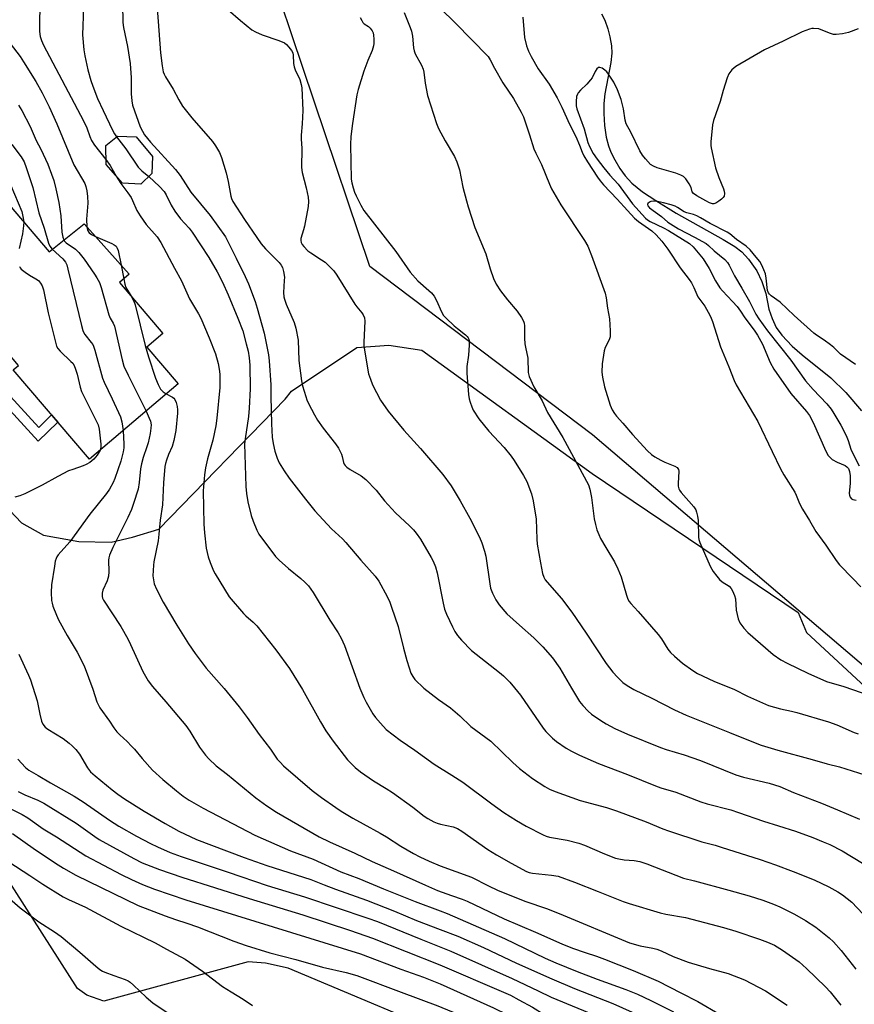
# Model space of a CAD drawing. Units: inches. Extents: x 1255770 to 1261770, y 581450 to 585451.
# Drawn here: x 1256363 to 1256643, y 582010 to 582340 of the extents above; entities that cross this region are included whole.
import ezdxf

# ---------------------------------------------------------------- set-up
doc = ezdxf.new("R2010")
doc.units = ezdxf.units.IN
doc.header["$MEASUREMENT"] = 0
for name, color, linetype in [('BLDG-Footprint', 5, 'Continuous'), ('HYDRO-Single Line Stream', 4, 'Continuous'), ('NTRL-Pasture Land', 2, 'Continuous'), ('NTRL-Trees', 3, 'Continuous'), ('TRANS-Non Street Sidewalk', 7, 'Continuous'), ('Undefined', 1, 'Continuous')]:
    doc.layers.add(name, color=color, linetype=linetype)

msp = doc.modelspace()

# ---------------------------------------------------------------- linework, layer by layer
at = {"layer": 'BLDG-Footprint'}
for points, elevation in [([(1256407.74, 582288.48), (1256404.09, 582284.92), (1256397.89, 582285.22), (1256392.39, 582291.5), (1256392.29, 582297.84), (1256396.19, 582301.05), (1256402.46, 582300.84), (1256407.95, 582294.25)], 612.94), ([(1256359.89, 582278.02), (1256373.29, 582262.26), (1256385.04, 582271.65), (1256400.13, 582254.73), (1256396.88, 582251.97), (1256411.48, 582234.8), (1256406.09, 582230.22), (1256416.55, 582217.93), (1256386.8, 582192.61), (1256361.27, 582222.62), (1256362.99, 582224.09), (1256349.72, 582239.7), (1256348.68, 582238.83), (1256334.04, 582256.03), (1256336.59, 582258.2), (1256359.31, 582277.53)], 620.91)]:
    msp.add_lwpolyline(points, close=True, dxfattribs=dict(at, elevation=elevation))
at = {"layer": 'HYDRO-Single Line Stream'}
msp.add_lwpolyline([(1256558.66, 582342.1), (1256559.68, 582339.96), (1256560.72, 582337.02), (1256561.41, 582334.36), (1256561.98, 582331.28), (1256562.07, 582328.84), (1256561.79, 582325.79), (1256559.76, 582315.24), (1256559.34, 582312.01), (1256559.35, 582308.61), (1256559.65, 582304.63), (1256560.21, 582300.71), (1256560.92, 582297.73), (1256561.71, 582295.7), (1256563.05, 582293.08), (1256564.8, 582290.16), (1256566.5, 582287.74), (1256568.79, 582285.3), (1256572.41, 582282.39), (1256576.84, 582279.39), (1256583.7, 582275.19), (1256599.43, 582266.31), (1256603.29, 582263.96), (1256605.66, 582262.25), (1256607.97, 582259.72), (1256610.68, 582255.82), (1256612.37, 582252.25), (1256613.76, 582248.21), (1256614.77, 582242.99), (1256615.85, 582239.86), (1256617.26, 582236.87), (1256619.15, 582234.29), (1256622.58, 582230.58), (1256625.88, 582227.64), (1256635.56, 582219.93), (1256640.53, 582215.02), (1256645.8, 582208.91)], dxfattribs=at)
at = {"layer": 'NTRL-Pasture Land'}
for points in [[(1256295.14, 582244.1, 0), (1256363.99, 582171.31, 0), (1256371.38, 582167.19, 0), (1256383.28, 582165.07, 0), (1256394.07, 582164.75, 0), (1256401.28, 582166.48, 0), (1256410.07, 582169.11, 0), (1256452.51, 582212.81, 0), (1256454.56, 582215.49, 0), (1256476.5, 582230.14, 0), (1256487.3, 582230.94, 0), (1256498.3, 582229.27, 0), (1256555.51, 582187.84, 0), (1256624.63, 582141.15, 0), (1256627.33, 582134.51, 0), (1256663.87, 582100.7, 0), (1256686.3, 582075.82, 0), (1256726.39, 582044.64, 0), (1256761.99, 582023.7, 0), (1256855.91, 582015.16, 0)], [(1256515.82, 581995.7, 0), (1256453.53, 582021.88, 0), (1256445.9, 582023.52, 0), (1256440.06, 582024.02, 0), (1256391.6, 582010.73, 0), (1256385.99, 582012.8, 0), (1256382.86, 582015.08, 0), (1256359.13, 582052.17, 0)]]:
    msp.add_polyline3d(points, dxfattribs=at)
at = {"layer": 'NTRL-Trees'}
msp.add_lwpolyline([(1256827.96, 582010.5), (1256808.99, 582013.21), (1256794.09, 582013.21), (1256772.41, 582018.63), (1256754.8, 582026.76), (1256738.54, 582037.6), (1256723.64, 582051.15), (1256704.67, 582070.11), (1256689.77, 582086.37), (1256555.61, 582200.81), (1256480.93, 582257.33), (1256443.58, 582368.34)], dxfattribs=at)
at = {"layer": 'TRANS-Non Street Sidewalk'}
msp.add_lwpolyline([(1256335.76, 582259.04), (1256326.81, 582250.23), (1256349.47, 582225.49), (1256356.65, 582231.55), (1256358.96, 582228.84), (1256351.88, 582222.86), (1256369.81, 582203.29), (1256374.14, 582207.5), (1256376.22, 582205.05), (1256369.67, 582198.68), (1256322.4, 582250.29), (1256333.28, 582261.54)], close=True, dxfattribs=at)
at = {"layer": 'Undefined'}
msp.add_line((1256397.41, 582257.78, 616), (1256398.33, 582253.2, 616), dxfattribs=at)
for points, elevation in [([(1256370.28, 582348.95), (1256370.01, 582339.41), (1256370.11, 582336.19), (1256370.3, 582334.46), (1256370.68, 582333.11), (1256371.36, 582331.57), (1256384.79, 582306.2), (1256385.91, 582303.77), (1256386.97, 582300.87), (1256387.54, 582299.6), (1256388.53, 582298.05), (1256392.36, 582293.14)], 614), ([(1256384.77, 582344.22), (1256384.48, 582335.06), (1256384.89, 582329.99), (1256385.26, 582327.94), (1256386.31, 582323.29), (1256387.31, 582319.68), (1256387.93, 582317.76), (1256389.56, 582313.7), (1256391.39, 582309.66), (1256394.56, 582303.05), (1256395.25, 582301.83), (1256395.94, 582300.84)], 612), ([(1256397.96, 582345.26), (1256398.01, 582339.13), (1256398.24, 582337.44), (1256399.53, 582331.08), (1256400.47, 582325.41), (1256400.83, 582320.64), (1256400.76, 582315.24), (1256400.99, 582312.9), (1256401.26, 582311.46), (1256403.86, 582304.21), (1256404.57, 582302.71), (1256405.33, 582301.51), (1256407.33, 582299), (1256415.7, 582289.88), (1256417.24, 582287.77), (1256420.83, 582282.2), (1256427.37, 582274.37), (1256432.41, 582267.2), (1256433.63, 582265.04), (1256435.99, 582260.06), (1256439.08, 582253.98), (1256440.22, 582251.42), (1256442.41, 582245.55), (1256443.11, 582243.29), (1256445.42, 582234.94), (1256446.86, 582227.69), (1256447.12, 582225.63), (1256447.67, 582217.56), (1256447.69, 582213.63), (1256447.91, 582204.45), (1256448.11, 582200.08), (1256448.41, 582197.87), (1256449.04, 582195.33), (1256449.77, 582192.94), (1256450.5, 582191.39), (1256452.11, 582188.72), (1256453.85, 582186.3), (1256459.27, 582179.22), (1256462.42, 582175.34), (1256468.04, 582169.27), (1256471.67, 582165.86), (1256472.78, 582164.7), (1256477.85, 582158.7), (1256482.65, 582153.35), (1256483.88, 582151.67), (1256486.67, 582146.52), (1256487.56, 582144.64), (1256488.19, 582142.98), (1256490.35, 582136.54), (1256492.19, 582129.24), (1256493.32, 582125.06), (1256494.04, 582122.61), (1256494.68, 582120.83), (1256495.26, 582119.69), (1256495.94, 582118.76), (1256499.04, 582115.75), (1256503.96, 582112), (1256507.96, 582109.19), (1256511.07, 582106.48), (1256514.8, 582102.93), (1256521.44, 582098.07), (1256528.81, 582090.89), (1256531.09, 582088.84), (1256535.41, 582085.55), (1256539.57, 582082.79), (1256541.19, 582081.86), (1256543.05, 582081.11), (1256551.44, 582078.1), (1256560.27, 582075.72), (1256563.64, 582074.64), (1256573.58, 582070.94), (1256579.2, 582068.62), (1256581.12, 582067.92), (1256592.28, 582064.28), (1256596.75, 582063.1), (1256598.72, 582062.5), (1256611.82, 582058.29), (1256617, 582056.53), (1256622.95, 582054.3), (1256629.96, 582051.45), (1256634.92, 582049.11), (1256637.94, 582047.42), (1256639.41, 582046.51), (1256642.59, 582044), (1256646.23, 582040.09)], 610), ([(1256409.59, 582343.97), (1256410.66, 582328.93), (1256411.21, 582324.61), (1256411.59, 582322.65), (1256411.84, 582321.83), (1256412.3, 582320.88), (1256414.9, 582316.83), (1256416.79, 582313.19), (1256418.04, 582311.08), (1256421.13, 582307.19), (1256428.11, 582299.18), (1256429.13, 582297.75), (1256430.48, 582295.5), (1256431.14, 582293.87), (1256432.65, 582288.75), (1256433.35, 582285.84), (1256434.23, 582280.89), (1256434.48, 582280.06), (1256434.96, 582279.15), (1256438.83, 582273.08), (1256442.96, 582266.98), (1256444.43, 582264.94), (1256445.92, 582263.2), (1256450.52, 582258.62), (1256451.17, 582257.73), (1256451.55, 582257.01), (1256451.93, 582255.66), (1256452.21, 582253.69), (1256452.2, 582252.54), (1256451.91, 582248.52), (1256451.99, 582247.11), (1256452.22, 582246.29), (1256452.84, 582244.67), (1256455.49, 582238.55), (1256456.06, 582236.6), (1256456.86, 582232.61), (1256457.09, 582225.79), (1256457.98, 582218.96), (1256458.35, 582217.28), (1256459.38, 582213.69), (1256459.75, 582212.6), (1256460.35, 582211.3), (1256462.32, 582207.47), (1256463.38, 582205.73), (1256465.25, 582203.07), (1256469.41, 582197.81), (1256470.4, 582196.39), (1256471.36, 582194.37), (1256471.62, 582193.58), (1256472.08, 582191.47), (1256472.28, 582191.01), (1256472.64, 582190.47), (1256473.17, 582189.96), (1256474.27, 582189.18), (1256477.96, 582187.1), (1256479.49, 582185.78), (1256482.96, 582182.24), (1256485.84, 582178.69), (1256489.52, 582174.6), (1256494.14, 582170.33), (1256495.53, 582168.92), (1256496.41, 582167.84), (1256497.83, 582165.76), (1256501.46, 582159.68), (1256502.12, 582158.37), (1256502.93, 582156.49), (1256503.51, 582154.53), (1256505.48, 582144.28), (1256505.97, 582142.31), (1256506.63, 582140.66), (1256508.63, 582136.33), (1256509.43, 582134.85), (1256510.31, 582133.47), (1256511.59, 582131.95), (1256514.98, 582128.42), (1256524.44, 582121.06), (1256525.75, 582119.89), (1256527.81, 582117.81), (1256529.47, 582115.88), (1256531.39, 582113.45), (1256538.99, 582102.42), (1256539.92, 582101.31), (1256542.16, 582099.05), (1256543.47, 582097.94), (1256546.74, 582095.65), (1256548.54, 582094.62), (1256551.19, 582093.27), (1256557.61, 582090.54), (1256567.32, 582086.89), (1256576.77, 582083), (1256578.55, 582082.4), (1256583.59, 582080.91), (1256591.95, 582077.65), (1256594.11, 582077.01), (1256602.02, 582074.94), (1256604.53, 582074.12), (1256612.96, 582071.13), (1256618.02, 582069.6), (1256623.66, 582067.79), (1256629.49, 582065.67), (1256633.03, 582064.27), (1256635.18, 582063.33), (1256639.38, 582061.2), (1256646.2, 582057.05)], 608), ([(1256433.38, 582343.39), (1256437.45, 582339.8), (1256441.26, 582336.7), (1256442.52, 582335.98), (1256444.72, 582335.05), (1256450.4, 582333.1), (1256452.24, 582332.31), (1256452.92, 582331.79), (1256453.72, 582330.93), (1256454.62, 582329.76), (1256455.02, 582329.01), (1256455.19, 582328.21), (1256455.32, 582325.37), (1256455.52, 582324.25), (1256455.97, 582322.9), (1256456.93, 582321.06), (1256457.36, 582320.01), (1256457.88, 582318.39), (1256458.09, 582317.25), (1256458.45, 582309.58), (1256458.22, 582305.15), (1256457.82, 582301.35), (1256457.83, 582300.16), (1256458.06, 582296.83), (1256457.92, 582290.5), (1256458.16, 582288.88), (1256459.58, 582283.7), (1256460.18, 582280.54), (1256460.36, 582279.1), (1256460.21, 582277.38), (1256458.92, 582270.78), (1256458.64, 582269.64), (1256457.71, 582266.68), (1256457.69, 582265.99), (1256457.87, 582265.32), (1256458.24, 582264.64), (1256458.71, 582264.01), (1256460.12, 582262.59), (1256461.05, 582261.89), (1256464.71, 582259.55), (1256465.89, 582258.71), (1256467.17, 582257.53), (1256468.77, 582255.85), (1256469.85, 582254.36), (1256475.89, 582244.66), (1256476.56, 582243.73), (1256478.19, 582241.79), (1256478.65, 582241.11), (1256479.06, 582240.12), (1256479.2, 582239), (1256478.84, 582231.94), (1256478.85, 582230.76), (1256478.94, 582229.87), (1256480.47, 582221.32), (1256481.07, 582219.44), (1256481.81, 582217.61), (1256484.42, 582212.42), (1256487.08, 582208.71), (1256492.33, 582202.36), (1256497.93, 582196.2), (1256505.37, 582187.53), (1256508.13, 582183.69), (1256511.2, 582178.62), (1256514.45, 582172.81), (1256517.64, 582166.48), (1256518.47, 582164.58), (1256519.36, 582161.76), (1256519.81, 582160.06), (1256521.13, 582150.84), (1256521.41, 582149.41), (1256522.01, 582147.64), (1256523.17, 582145.43), (1256524.32, 582143.81), (1256526.88, 582140.73), (1256531.06, 582136.95), (1256535.95, 582132.72), (1256538.96, 582129.69), (1256542.22, 582125.96), (1256544.65, 582122.55), (1256548.49, 582115.83), (1256551.23, 582111.38), (1256552.3, 582109.99), (1256554.13, 582108.07), (1256555.2, 582107.07), (1256558.39, 582104.91), (1256560.17, 582103.84), (1256563.09, 582102.31), (1256567.3, 582100.42), (1256578.37, 582095.9), (1256580.34, 582095.23), (1256586.35, 582093.44), (1256591.86, 582091.55), (1256603.73, 582086.73), (1256606.25, 582085.98), (1256614.89, 582083.91), (1256618.39, 582082.83), (1256623.01, 582080.82), (1256632.41, 582077.17), (1256637.75, 582075), (1256645.21, 582071.81)], 606), ([(1256477.68, 582340.83), (1256478.15, 582339.84), (1256478.58, 582339.16), (1256478.93, 582338.77), (1256480.4, 582337.79), (1256481, 582337.27), (1256481.64, 582336.42), (1256482, 582335.71), (1256482.17, 582334.92), (1256482.26, 582333.54), (1256482.23, 582332.14), (1256482.12, 582331.34), (1256481.67, 582329.81), (1256480.23, 582326.41), (1256478.84, 582322.79), (1256476.93, 582316.71), (1256476.56, 582314.84), (1256475.08, 582305.23), (1256474.52, 582300.91), (1256474.43, 582298.28), (1256474.65, 582286.56), (1256474.83, 582285.39), (1256475.28, 582283.68), (1256475.74, 582282.27), (1256476.29, 582280.97), (1256477.86, 582277.85), (1256478.92, 582276.13), (1256489.58, 582262.33), (1256494.46, 582255.42), (1256497.04, 582252.43), (1256500.73, 582249.27), (1256501.52, 582248.44), (1256502.42, 582247.33), (1256503.3, 582245.83), (1256504.94, 582242.03), (1256505.65, 582240.88), (1256506.53, 582239.93), (1256509.19, 582237.41), (1256510.27, 582236.49), (1256512.96, 582234.41), (1256513.54, 582233.83), (1256513.86, 582233.37), (1256514.08, 582232.88), (1256514.19, 582232.32), (1256514.21, 582230.84), (1256514.01, 582227.54), (1256513.47, 582223.75), (1256513.42, 582221.48), (1256513.98, 582214.31), (1256514.19, 582212.87), (1256514.5, 582211.78), (1256515.07, 582210.17), (1256515.55, 582209.14), (1256517.49, 582206.21), (1256520.83, 582202.06), (1256525.95, 582196.58), (1256528.35, 582193.63), (1256529.35, 582192.18), (1256532.47, 582187.18), (1256533.57, 582185.11), (1256535.14, 582181.02), (1256535.73, 582178.65), (1256536.65, 582172.54), (1256536.9, 582165.84), (1256537.08, 582164.07), (1256538.09, 582157.91), (1256538.86, 582154.29), (1256539.26, 582153.01), (1256539.7, 582152.19), (1256540.34, 582151.33), (1256545.15, 582145.88), (1256548.66, 582141.32), (1256553.42, 582134.28), (1256560.17, 582124.08), (1256562.39, 582121.13), (1256563.93, 582119.47), (1256565.78, 582117.73), (1256567.17, 582116.74), (1256569.43, 582115.32), (1256575.47, 582112.41), (1256583.11, 582108.54), (1256587.04, 582106.69), (1256601.59, 582100.98), (1256606.8, 582098.77), (1256612.17, 582096.69), (1256617.76, 582094.99), (1256629.3, 582091.92), (1256634.28, 582090.46), (1256638.47, 582089.38), (1256649.12, 582086.05)], 604), ([(1256492.35, 582342.51), (1256494.41, 582337.53), (1256494.81, 582336.22), (1256495.15, 582334.62), (1256495.53, 582330.7), (1256495.72, 582329.67), (1256496.11, 582328.68), (1256498.19, 582324.8), (1256498.73, 582323.52), (1256498.97, 582322.47), (1256499.44, 582318.8), (1256500.22, 582314.7), (1256503.2, 582305.25), (1256503.87, 582303.64), (1256506.13, 582299.5), (1256509.28, 582294.25), (1256510.05, 582292.42), (1256510.93, 582289.72), (1256512.13, 582283.91), (1256513.29, 582279.29), (1256513.87, 582277.31), (1256516.14, 582270.35), (1256519.78, 582261.56), (1256521.25, 582256.5), (1256522.33, 582253.25), (1256523.27, 582251.4), (1256524.68, 582249.12), (1256527.03, 582246.1), (1256530.31, 582242.27), (1256531.77, 582240.2), (1256532.42, 582238.99), (1256532.64, 582238.24), (1256532.75, 582237.41), (1256532.8, 582233.3), (1256532.94, 582231.33), (1256533.1, 582230.2), (1256533.87, 582226.48), (1256534.05, 582221.72), (1256534.38, 582220.36), (1256535.95, 582216.92), (1256538.65, 582212.18), (1256540.47, 582208.33), (1256545.68, 582199.95), (1256554.3, 582184), (1256554.72, 582182.63), (1256555.26, 582179.8), (1256556.15, 582172.63), (1256556.55, 582170.69), (1256557.06, 582168.94), (1256557.66, 582167.38), (1256558.31, 582166.07), (1256560.07, 582162.95), (1256563.01, 582158.19), (1256564.14, 582155.84), (1256565.24, 582153.17), (1256566.98, 582147.02), (1256567.47, 582145.67), (1256567.9, 582144.93), (1256568.43, 582144.27), (1256570.94, 582141.53), (1256577.62, 582133.84), (1256578.7, 582132.31), (1256580.89, 582128.88), (1256581.77, 582127.72), (1256583.06, 582126.52), (1256585.75, 582124.24), (1256589.29, 582121.69), (1256590.78, 582120.74), (1256596.28, 582118.16), (1256603.27, 582115.32), (1256607.57, 582113.12), (1256614.63, 582109.95), (1256618.65, 582108.83), (1256622.4, 582108.11), (1256624.1, 582107.69), (1256634.72, 582104.46), (1256637.53, 582103.49), (1256643.36, 582100.97), (1256644.72, 582100.47)], 602), ([(1256504.58, 582343.89), (1256509.51, 582339.01), (1256520.55, 582327.74), (1256521.31, 582326.64), (1256522.69, 582323.79), (1256525.52, 582318.88), (1256529.09, 582313.67), (1256531.63, 582309.11), (1256532.41, 582307.56), (1256534.48, 582301.49), (1256535.87, 582296.79), (1256536.54, 582295.28), (1256538.45, 582291.55), (1256541.16, 582284.92), (1256541.85, 582283.4), (1256545.01, 582278), (1256552.89, 582265.98), (1256554.01, 582264.06), (1256555.23, 582261.02), (1256559.82, 582248.38), (1256560.18, 582246.78), (1256560.58, 582243.36), (1256561.29, 582239.71), (1256561.52, 582235.7), (1256561.46, 582233.72), (1256561.14, 582232.66), (1256559.87, 582230.08), (1256559.54, 582228.97), (1256558.83, 582224.65), (1256558.76, 582221.87), (1256558.93, 582220.15), (1256559.62, 582216.94), (1256561.55, 582210.78), (1256562.23, 582209.18), (1256562.99, 582207.96), (1256563.67, 582207.05), (1256565.74, 582204.77), (1256569.04, 582200.91), (1256574.08, 582195.49), (1256575.34, 582194.24), (1256576.52, 582193.41), (1256578.55, 582192.26), (1256579.89, 582191.63), (1256583.25, 582190.33), (1256583.96, 582189.9), (1256584.27, 582189.56), (1256584.47, 582189.13), (1256584.55, 582188.6), (1256584.29, 582184.47), (1256584.33, 582183.64), (1256584.57, 582182.69), (1256584.8, 582182.21), (1256585.32, 582181.51), (1256589.58, 582176.6), (1256590.22, 582175.64), (1256590.51, 582174.86), (1256590.83, 582173.48), (1256591.03, 582172.06), (1256591.16, 582166.43), (1256591.3, 582165.64), (1256591.64, 582164.66), (1256595.09, 582156.78), (1256595.61, 582155.71), (1256596.07, 582154.97), (1256597.29, 582153.36), (1256598.23, 582152.27), (1256599.1, 582151.54), (1256601.42, 582150.01), (1256602.14, 582149.23), (1256602.58, 582148.5), (1256603.25, 582146.89), (1256603.56, 582145.77), (1256603.76, 582142.03), (1256604.41, 582139.12), (1256604.98, 582137.78), (1256606.34, 582135.89), (1256607.74, 582134.51), (1256616.16, 582127.14), (1256618.81, 582125.32), (1256620.87, 582124.2), (1256627.81, 582120.84), (1256634.12, 582118.06), (1256639.94, 582116.37), (1256648.63, 582113.38)], 600), ([(1256532.17, 582340.96), (1256532.76, 582334.15), (1256533.45, 582331.31), (1256534.11, 582329.49), (1256534.99, 582327.74), (1256537.39, 582323.62), (1256541.01, 582318.49), (1256543.79, 582313.92), (1256545.32, 582310.78), (1256547.89, 582305.02), (1256550.01, 582300.9), (1256551.27, 582298.04), (1256552.12, 582295.65), (1256552.72, 582294.42), (1256553.9, 582292.46), (1256557.23, 582287.32), (1256558.19, 582285.99), (1256559.29, 582284.68), (1256563.9, 582279.92), (1256567.29, 582276.04), (1256569.71, 582273.51), (1256571.02, 582272.43), (1256575.53, 582269.29), (1256576.97, 582267.9), (1256578.9, 582265.78), (1256580.88, 582263.07), (1256584.97, 582256.83), (1256588.04, 582252.95), (1256588.84, 582251.8), (1256589.62, 582250.28), (1256590.98, 582247.1), (1256593.28, 582244), (1256594.43, 582242.02), (1256595.21, 582240.5), (1256595.8, 582238.84), (1256598.52, 582230.31), (1256601.35, 582223.65), (1256603.11, 582219.03), (1256603.75, 582217.58), (1256611.09, 582205.3), (1256615.82, 582195.25), (1256618.68, 582189.4), (1256619.83, 582187.36), (1256623.48, 582181.59), (1256623.97, 582180.54), (1256625, 582177.82), (1256625.99, 582175.89), (1256628.4, 582172.05), (1256630.52, 582168.42), (1256633.82, 582163.74), (1256637.29, 582158.6), (1256638.42, 582157.23), (1256642.97, 582152.61), (1256645.59, 582149.8)], 598), ([(1256644.73, 582337.01), (1256641.46, 582335.79), (1256639.41, 582335.38), (1256637.35, 582335.11), (1256636.49, 582335.16), (1256635.38, 582335.45), (1256632.27, 582336.75), (1256631.47, 582337), (1256629.78, 582337.18), (1256629.21, 582337.15), (1256628.37, 582336.96), (1256625.93, 582336), (1256619.59, 582332.9), (1256613.24, 582329.94), (1256603.68, 582324.38), (1256602.95, 582323.89), (1256602.33, 582323.3), (1256601.32, 582321.92), (1256600.73, 582320.58), (1256599.38, 582316.33), (1256598.4, 582312.61), (1256596.17, 582306.29), (1256595.87, 582304.87), (1256595.28, 582299.09), (1256595.25, 582297.94), (1256595.36, 582297.06), (1256596.82, 582290.41), (1256598, 582287.2), (1256599.56, 582283.39), (1256599.81, 582282.55), (1256599.89, 582281.81), (1256599.71, 582280.88), (1256599.43, 582280.45), (1256598.84, 582279.88), (1256597.95, 582279.18), (1256597.01, 582278.58), (1256596.29, 582278.34), (1256595.8, 582278.36), (1256594.8, 582278.69), (1256593.56, 582279.29), (1256590.6, 582280.97), (1256589.47, 582281.76), (1256589.07, 582282.29), (1256588.66, 582283.81), (1256588.03, 582285.05), (1256586.95, 582286.72), (1256586.17, 582287.49), (1256585.18, 582287.99), (1256583.58, 582288.58), (1256577.32, 582290.44), (1256576, 582290.92), (1256575.1, 582291.55), (1256573.42, 582293.37), (1256572.38, 582294.7), (1256571.48, 582296.14), (1256568.47, 582302.34), (1256566.92, 582305.14), (1256566.53, 582306.4), (1256565.94, 582310.2), (1256565.23, 582313.33), (1256563.96, 582316.59), (1256562.7, 582319.09), (1256560.96, 582321.86), (1256560.41, 582322.57), (1256559.76, 582323.17), (1256558.8, 582323.79), (1256558.07, 582324.05), (1256557.61, 582324.01), (1256557.04, 582323.59), (1256556.48, 582322.72), (1256555.45, 582320.64), (1256554.97, 582319.93), (1256553.67, 582318.45), (1256551.52, 582316.46), (1256550.78, 582315.6), (1256550.52, 582315.1), (1256550.27, 582314.3), (1256550.06, 582312.61), (1256550.12, 582311.22), (1256550.34, 582310.15), (1256552.77, 582303.46), (1256553.98, 582298.86), (1256554.53, 582297.54), (1256555.78, 582295.25), (1256557.16, 582293.26), (1256559.34, 582290.39), (1256561.4, 582287.93), (1256564.19, 582284.87), (1256568.96, 582278.34), (1256573.42, 582273.47), (1256574.02, 582272.95), (1256574.93, 582272.4), (1256579.45, 582270.32), (1256581.14, 582269.42), (1256588.11, 582265.01), (1256589.34, 582263.9), (1256592.75, 582259.85), (1256594.71, 582256.67), (1256596.85, 582252.49), (1256598.33, 582250.08), (1256599.15, 582249.09), (1256602.6, 582245.59), (1256604.08, 582243.89), (1256605.26, 582242.27), (1256606.71, 582240.04), (1256609.83, 582235.92), (1256610.96, 582234.3), (1256612.6, 582231.21), (1256615.17, 582225.08), (1256616.48, 582222.85), (1256622.16, 582214.7), (1256627.35, 582208.65), (1256628.38, 582207.25), (1256629.58, 582204.98), (1256633.89, 582195.32), (1256634.66, 582193.9), (1256635.16, 582193.28), (1256636.02, 582192.58), (1256637.72, 582191.65), (1256640.38, 582190.5), (1256640.97, 582190.04), (1256641.43, 582189.46), (1256641.83, 582188.55), (1256642.05, 582187.09), (1256642.05, 582184.6), (1256641.72, 582181.07), (1256641.77, 582180.56), (1256642.04, 582179.89), (1256642.51, 582179.37), (1256642.97, 582179.13), (1256644.07, 582178.94)], 596), ([(1256360.24, 582332.17), (1256363.56, 582327.71), (1256364.69, 582326.02), (1256368.78, 582319.39), (1256370.99, 582315.56), (1256373.33, 582310.83), (1256375.87, 582305.2), (1256381.6, 582291.46), (1256385.23, 582285.15), (1256385.62, 582284.09), (1256385.99, 582282.73), (1256386.22, 582280.8), (1256386.24, 582278.57), (1256385.87, 582273.22), (1256385.99, 582270.59)], 616), ([(1256363.07, 582311.44), (1256364.08, 582309.67), (1256366.93, 582304.23), (1256368.93, 582299.57), (1256370.47, 582296.61), (1256372.85, 582291.6), (1256374.13, 582288.31), (1256374.84, 582286.11), (1256375.59, 582283.33), (1256376.58, 582278.74), (1256377.21, 582274.3), (1256377.61, 582268.83), (1256377.93, 582267.08), (1256378.23, 582266.21)], 618), ([(1256360.77, 582298.25), (1256363.9, 582294.1), (1256364.87, 582292.41), (1256365.6, 582290.52), (1256367.84, 582283.84), (1256369.79, 582275.31), (1256371.66, 582270.19), (1256373.09, 582265.14), (1256373.58, 582264.09), (1256374.34, 582263.1)], 620), ([(1256395.94, 582300.84), (1256399.08, 582296.81), (1256403.21, 582290.66), (1256404.42, 582289.43), (1256406.69, 582287.46)], 612), ([(1256392.36, 582293.14), (1256393.75, 582291.17), (1256395.82, 582287.59)], 614), ([(1256395.82, 582287.59), (1256397.31, 582285.09), (1256399.68, 582282.05), (1256400.76, 582280.48), (1256401.28, 582279.47), (1256402.74, 582276.03), (1256403.78, 582274.27), (1256405.89, 582271.4), (1256409.58, 582267.28), (1256410.76, 582265.36), (1256415.37, 582256.69), (1256417.7, 582252.48), (1256420.37, 582246.39), (1256423.38, 582241.41), (1256424.22, 582239.9), (1256427.02, 582233.34), (1256429.06, 582227.97), (1256430.04, 582224.77), (1256430.36, 582222.84), (1256430.54, 582221.16), (1256430.56, 582216.73), (1256429.6, 582206.45), (1256429.22, 582203.8), (1256428.2, 582199.02), (1256426.38, 582192.8), (1256425.73, 582189.7), (1256425.39, 582187.39), (1256424.99, 582182.03), (1256425.21, 582170.86), (1256425.37, 582167.96), (1256425.97, 582162.81), (1256426.62, 582159.89), (1256427.32, 582157.94), (1256428.45, 582155.21), (1256428.98, 582154.16), (1256433.72, 582146.45), (1256438.51, 582140.9), (1256439.33, 582140.08), (1256441.8, 582137.99), (1256442.94, 582136.72), (1256449.35, 582128.67), (1256453.9, 582122.43), (1256458.34, 582115.34), (1256464.33, 582104.55), (1256466.13, 582101.52), (1256468.59, 582098), (1256473.39, 582091.79), (1256474.47, 582090.63), (1256475.95, 582089.23), (1256477.75, 582087.75), (1256482.14, 582084.73), (1256486.41, 582082.14), (1256488.46, 582080.78), (1256495.32, 582075.88), (1256499.17, 582072.88), (1256500.37, 582072.08), (1256502.38, 582070.93), (1256503.44, 582070.47), (1256504.57, 582070.16), (1256508.89, 582069.23), (1256510.26, 582068.72), (1256511.75, 582067.78), (1256520.5, 582061.7), (1256523.37, 582059.84), (1256528.28, 582057.04), (1256533.45, 582054.34), (1256534.38, 582054), (1256535.43, 582053.78), (1256541.84, 582053.1), (1256544.09, 582052.7), (1256549.52, 582050.69), (1256557.46, 582047.62), (1256565.89, 582044.24), (1256567.86, 582043.53), (1256578.32, 582040.39), (1256580.15, 582040.01), (1256586.8, 582038.86), (1256599.52, 582035.54), (1256603.72, 582034.29), (1256611.56, 582031.63), (1256614.34, 582030.58), (1256616.6, 582029.52), (1256619.36, 582027.86), (1256624.88, 582023.99), (1256627.38, 582021.76), (1256633.78, 582015.58), (1256635.35, 582013.87), (1256638.93, 582009.46)], 614), ([(1256406.69, 582287.46), (1256410.3, 582284.12), (1256411.86, 582282.45), (1256412.57, 582281.34), (1256414.25, 582277.89), (1256415.42, 582275.81), (1256417.41, 582273.27), (1256420.25, 582270.14), (1256421.3, 582268.81), (1256426.84, 582260.32), (1256429.72, 582255.49), (1256431.5, 582252.06), (1256433.39, 582247.77), (1256436.64, 582239.97), (1256438.24, 582235.68), (1256439.45, 582231.38), (1256440.04, 582228.88), (1256440.42, 582226.68), (1256440.59, 582224.18), (1256440.69, 582216.28), (1256440.41, 582209.74), (1256440.13, 582206.91), (1256439.02, 582199.52), (1256438.86, 582197.82), (1256439.3, 582183.43), (1256439.52, 582181.16), (1256439.93, 582178.35), (1256441.03, 582173.76), (1256441.71, 582171.81), (1256443.01, 582168.83), (1256443.69, 582167.53), (1256449.28, 582160.04), (1256450.51, 582158.76), (1256453.57, 582155.91), (1256457.77, 582152.59), (1256459.11, 582151.41), (1256460.26, 582150.12), (1256461.83, 582147.85), (1256467.5, 582138.66), (1256470.29, 582134.35), (1256471.3, 582132.55), (1256472.38, 582130.09), (1256477.57, 582115.78), (1256478.82, 582112.64), (1256479.6, 582111.1), (1256481.92, 582107.15), (1256482.76, 582106), (1256484.44, 582104.05), (1256486.4, 582101.96), (1256491.09, 582098.33), (1256496, 582095.02), (1256502.43, 582090.29), (1256508.44, 582086.59), (1256512.08, 582084.22), (1256521.76, 582076.96), (1256525.84, 582074.09), (1256530.07, 582071.41), (1256533.39, 582069.55), (1256539.04, 582066.55), (1256540.07, 582066.13), (1256541.13, 582065.84), (1256547.11, 582064.81), (1256551.04, 582063.79), (1256552.94, 582063.1), (1256559.56, 582060.17), (1256563.31, 582058.77), (1256564.45, 582058.49), (1256566.21, 582058.2), (1256569.61, 582058.02), (1256571.44, 582057.65), (1256573.87, 582056.83), (1256586.14, 582052.1), (1256589.82, 582051.19), (1256601.3, 582048.07), (1256608.18, 582046.1), (1256612.68, 582044.7), (1256616.26, 582043.37), (1256618.42, 582042.44), (1256623.31, 582039.92), (1256627.06, 582037.81), (1256630.52, 582035.58), (1256634.96, 582032.07), (1256636.47, 582030.64), (1256639.03, 582027.76), (1256643.95, 582021.52)], 612), ([(1256360.49, 582284.43), (1256364.08, 582275.79), (1256364.52, 582274.04), (1256364.77, 582272.27)], 622), ([(1256643.83, 582224.36), (1256638.78, 582227.92), (1256636.59, 582230.1), (1256635.48, 582231.03), (1256633.29, 582232.61), (1256630.72, 582234.2), (1256629.81, 582234.88), (1256623.25, 582240.85), (1256618.56, 582245.28), (1256615.53, 582247.5), (1256614.93, 582248.04), (1256614.62, 582248.45), (1256614.35, 582249.22), (1256613.86, 582253.37), (1256613.59, 582254.83), (1256613.11, 582256.17), (1256612.41, 582257.74), (1256611.69, 582258.97), (1256610.55, 582260.47), (1256608.43, 582262.89), (1256607.09, 582264.14), (1256603.85, 582266.32), (1256601.7, 582268.22), (1256600.79, 582268.84), (1256595.03, 582271.67), (1256591.82, 582273.61), (1256590.55, 582274.27), (1256589.5, 582274.71), (1256587.21, 582275.32), (1256586.39, 582275.62), (1256584.1, 582277.11), (1256583.35, 582277.5), (1256581.98, 582277.98), (1256579.44, 582278.71), (1256577.4, 582279.08), (1256575.94, 582279.17), (1256575.11, 582279.1), (1256574.67, 582278.91), (1256574.2, 582278.43), (1256574.07, 582278.05), (1256574.16, 582277.64), (1256574.71, 582276.96), (1256578.73, 582274.07), (1256580.88, 582272.21), (1256584.48, 582269.92), (1256589.86, 582267.16), (1256593.76, 582264.98), (1256594.56, 582264.35), (1256596.39, 582262.59), (1256599.96, 582259.59), (1256600.87, 582258.63), (1256601.44, 582257.74), (1256603.23, 582254.16), (1256605.71, 582249.99), (1256608.21, 582245.56), (1256610.39, 582241.26), (1256611.41, 582239.68), (1256614.31, 582235.7), (1256622.14, 582225.88), (1256627.07, 582218.93), (1256629.64, 582216.04), (1256634.23, 582211.16), (1256635.62, 582209.4), (1256636.55, 582207.99), (1256638.86, 582204.03), (1256640.66, 582200.64), (1256641.36, 582198.88), (1256642.25, 582196), (1256642.66, 582194.94), (1256645.07, 582190.38)], 594), ([(1256364.77, 582272.27), (1256364.74, 582270.91), (1256364.34, 582268.29), (1256363.26, 582263.36)], 622), ([(1256385.99, 582270.59), (1256386.22, 582269.49), (1256386.72, 582268.64), (1256387.5, 582268.03), (1256388.86, 582267.37)], 616), ([(1256378.23, 582266.21), (1256378.5, 582265.8), (1256379.04, 582265.23), (1256382.12, 582263.16), (1256383.3, 582262), (1256385.01, 582259.78), (1256388.55, 582254.77), (1256389.34, 582253.54), (1256390.17, 582251.97), (1256390.78, 582250.3), (1256393.33, 582241.07), (1256393.78, 582240.01), (1256394.77, 582238.32), (1256395.19, 582237.25), (1256397.75, 582226.02), (1256398.36, 582223.9), (1256399.77, 582220.81), (1256405.82, 582208.79)], 618), ([(1256388.86, 582267.37), (1256394.36, 582265.02), (1256395.13, 582264.6), (1256395.74, 582264.09), (1256396.16, 582263.44), (1256396.43, 582262.62), (1256397.41, 582257.78)], 616), ([(1256374.34, 582263.1), (1256377.9, 582259.81), (1256378.74, 582258.73), (1256379.19, 582257.85), (1256379.6, 582256.42), (1256384.14, 582237.53), (1256384.61, 582235.81), (1256384.82, 582235.26), (1256385.25, 582234.53), (1256387.45, 582231.83), (1256387.92, 582231.11), (1256388.16, 582230.59), (1256388.61, 582229.21), (1256391.22, 582219.78), (1256391.79, 582218.44), (1256394.47, 582212.94), (1256397.23, 582206.84), (1256397.69, 582205.16), (1256398.13, 582202.25)], 620), ([(1256363.34, 582257.3), (1256363.59, 582256.83), (1256363.94, 582256.43), (1256365.25, 582255.35), (1256366.67, 582254.36), (1256368.87, 582253.16), (1256369.75, 582252.54), (1256370.4, 582251.73), (1256370.91, 582250.81), (1256371.36, 582249.43), (1256373.02, 582241.8), (1256375.39, 582231.93), (1256375.82, 582230.52), (1256376.23, 582229.76), (1256376.94, 582228.84), (1256380.62, 582225.44), (1256381.2, 582224.8), (1256381.65, 582224.09), (1256382.19, 582222.8), (1256382.73, 582221.18), (1256383.75, 582216.8), (1256384.18, 582215.38), (1256389, 582205.72), (1256389.7, 582204.13), (1256390.04, 582202.67), (1256390.67, 582197.73), (1256390.66, 582196.69), (1256390.37, 582195.66)], 622), ([(1256398.33, 582253.2), (1256398.73, 582251.32), (1256399.08, 582250.23), (1256399.54, 582249.33), (1256400.65, 582247.53)], 616), ([(1256400.65, 582247.53), (1256401.72, 582245.71), (1256402.19, 582244.45), (1256405.47, 582230.76), (1256406.61, 582226.99), (1256408.93, 582219.83), (1256409.86, 582217.65), (1256410.69, 582216.17), (1256411.54, 582215.23), (1256412.57, 582214.54)], 616), ([(1256412.57, 582214.54), (1256414.72, 582213.41), (1256415.16, 582213.08), (1256415.49, 582212.68), (1256415.88, 582211.7), (1256416.21, 582210.34), (1256416.39, 582209.24), (1256416.41, 582208.09), (1256415.79, 582202.31), (1256415.13, 582198.89), (1256414.52, 582196.95), (1256413.33, 582194.17), (1256412.63, 582192.28), (1256412.34, 582191.19), (1256412.16, 582190.16), (1256411.7, 582184.71), (1256411.37, 582177.3), (1256410.58, 582172.19), (1256410.13, 582167.47), (1256409.83, 582165.26), (1256408.44, 582158.25), (1256408.29, 582157.13), (1256408.11, 582153.47), (1256408.26, 582152.14), (1256408.57, 582150.81), (1256409.26, 582148.98), (1256411.53, 582144.66), (1256416.19, 582136.92), (1256420.09, 582130.71), (1256422.29, 582127.42), (1256426.02, 582122.55), (1256432.05, 582115.71), (1256437.03, 582109.59), (1256439.72, 582106), (1256443.76, 582100.22), (1256447.51, 582095.29), (1256449.83, 582092.03), (1256450.76, 582090.94), (1256451.97, 582089.71), (1256461.55, 582081.44), (1256464.62, 582079.12), (1256469.44, 582075.75), (1256471.32, 582074.52), (1256475.19, 582072.19), (1256478.64, 582070.24), (1256484.34, 582067.16), (1256486.48, 582065.88), (1256491.32, 582062.78), (1256495.59, 582060.3), (1256497.64, 582059.23), (1256500.75, 582057.73), (1256504.46, 582056.15), (1256515.03, 582052.38), (1256520.67, 582049.48), (1256523.75, 582048.04), (1256527.8, 582046.31), (1256533.26, 582044.2), (1256540.12, 582041.86), (1256544.41, 582040.21), (1256568.03, 582030.4), (1256571.61, 582029.36), (1256575.84, 582028.59), (1256577.14, 582028.28), (1256578.58, 582027.7), (1256582.68, 582025.76), (1256587.7, 582023.87), (1256594.86, 582021.71), (1256601.09, 582020.11), (1256606.56, 582017.99), (1256613.67, 582014.22), (1256620.9, 582009.43)], 616), ([(1256405.82, 582208.79), (1256406.9, 582206.43), (1256407.25, 582205.42), (1256407.5, 582204.13), (1256407.45, 582203), (1256407.18, 582201.27), (1256406.47, 582198.09), (1256406.08, 582196.75), (1256404.81, 582193.25), (1256404.24, 582191.11), (1256403.98, 582189.44), (1256403.54, 582184.81), (1256403.14, 582182.58), (1256401.64, 582177.76), (1256400.89, 582175.78), (1256399.66, 582173.1), (1256394.7, 582162.99), (1256393.6, 582160.38), (1256393.36, 582159.57), (1256393.25, 582158.7), (1256393.32, 582154.81), (1256393.19, 582153.38), (1256392.74, 582151.77), (1256391.33, 582148.73), (1256391.08, 582147.65), (1256391.06, 582146.56), (1256391.22, 582146), (1256391.58, 582145.28), (1256397.36, 582136.52), (1256399.71, 582132.36), (1256400.64, 582130.51), (1256404.76, 582121.39), (1256406.48, 582118.32), (1256408.01, 582116.31), (1256412.44, 582111.24), (1256419.16, 582103.33), (1256420.5, 582101.38), (1256423.76, 582095.97), (1256425.7, 582093.36), (1256426.84, 582092.08), (1256429.28, 582089.76), (1256433.1, 582086.89), (1256442.63, 582079.04), (1256446.34, 582076.3), (1256449.54, 582074.19), (1256463.91, 582065.95), (1256467.38, 582064.23), (1256475.87, 582060.4), (1256481.62, 582057.66), (1256488.8, 582054.53), (1256499.52, 582049.7), (1256503.64, 582047.97), (1256508.29, 582046.26), (1256511.86, 582045.03), (1256513.52, 582044.37), (1256525.99, 582038.43), (1256536.41, 582033.94), (1256545.35, 582029.97), (1256548.85, 582028.58), (1256553.14, 582027.06), (1256556.94, 582025.83), (1256559.62, 582024.82), (1256569.26, 582021.06), (1256577.6, 582017.49), (1256585.21, 582013.63), (1256590.94, 582010.62), (1256598.21, 582006.4)], 618), ([(1256398.13, 582202.25), (1256398.38, 582197.71), (1256398.31, 582196.42), (1256398.09, 582195.08), (1256397.33, 582191.97), (1256395.39, 582186.11), (1256394.8, 582184.8), (1256393.55, 582182.53), (1256392.59, 582181.1), (1256386.98, 582174.17), (1256380.22, 582164.88), (1256376.36, 582160.53), (1256375.86, 582159.82), (1256375.61, 582159.31), (1256375.37, 582158.46), (1256375.05, 582156.7), (1256374.14, 582150.45), (1256374.02, 582147.86), (1256374.14, 582145.23), (1256374.26, 582144.37), (1256374.58, 582143.27), (1256375.72, 582140.29), (1256376.41, 582138.69), (1256379.36, 582133.52), (1256382.75, 582127.94), (1256385.03, 582123.25), (1256387.98, 582115.44), (1256389.28, 582111.27), (1256390.25, 582109.2), (1256393.51, 582104.75), (1256394.96, 582102.46), (1256395.99, 582101.14), (1256396.96, 582100.14), (1256399.51, 582097.88), (1256400.96, 582096.39), (1256401.95, 582095.3), (1256404.53, 582092.17), (1256408.01, 582088.26), (1256411.43, 582085.21), (1256416.01, 582081.35), (1256418.22, 582079.61), (1256420.3, 582078.2), (1256424.98, 582075.5), (1256442.32, 582066.43), (1256454.27, 582061.2), (1256461.85, 582058.41), (1256471.21, 582054.23), (1256477.18, 582051.93), (1256485.44, 582048.45), (1256496.14, 582044.17), (1256504.48, 582041.1), (1256506.79, 582040.17), (1256526.07, 582031.84), (1256539.7, 582025.23), (1256543.3, 582023.62), (1256550.5, 582020.72), (1256557.13, 582018.2), (1256566.74, 582014.71), (1256570.69, 582013.08), (1256575.18, 582011), (1256582.73, 582007.18)], 620), ([(1256390.37, 582195.66), (1256389.4, 582194.03), (1256388.32, 582192.67), (1256386.97, 582191.56), (1256385.75, 582190.8), (1256384.72, 582190.38), (1256381.19, 582189.23), (1256379.84, 582188.68), (1256376.18, 582186.78), (1256371.01, 582183.9), (1256365.16, 582180.96), (1256363.48, 582180.34), (1256361.77, 582179.84)], 622), ([(1256363.09, 582127.18), (1256366.4, 582120.22), (1256367.09, 582118.58), (1256369.33, 582111.59), (1256370.21, 582107.08), (1256370.77, 582104.77), (1256371.21, 582103.69), (1256371.91, 582102.76), (1256372.81, 582102.04), (1256377.96, 582098.92), (1256379.99, 582097.4), (1256381.06, 582096.5), (1256382.24, 582095.22), (1256383.5, 582093.62), (1256386.15, 582089.1), (1256387.22, 582087.7), (1256388.71, 582086.35), (1256394.45, 582081.66), (1256396.3, 582080.27), (1256398.63, 582078.7), (1256405.17, 582074.57), (1256412.18, 582070.36), (1256416.85, 582067.86), (1256422.77, 582065.05), (1256427.77, 582063.07), (1256438.74, 582058.97), (1256446.29, 582056.25), (1256461.04, 582051.62), (1256465.57, 582049.78), (1256469.38, 582048.35), (1256479.75, 582044.68), (1256489.16, 582040.96), (1256496.53, 582037.81), (1256504.43, 582034.88), (1256510.37, 582032.54), (1256518.99, 582028.77), (1256530.09, 582023.57), (1256541.95, 582018.26), (1256549.54, 582015.08), (1256562.44, 582009.95), (1256572.13, 582005.62)], 622), ([(1256362.84, 582092.01), (1256365.36, 582089.24), (1256366.53, 582088.28), (1256369.67, 582086.48), (1256373.75, 582084.01), (1256379.14, 582081.06), (1256381.69, 582079.57), (1256384.7, 582077.64), (1256393.56, 582071.55), (1256396.7, 582069.54), (1256402.64, 582066.15), (1256407.34, 582063.7), (1256409.69, 582062.58), (1256413.88, 582060.68), (1256417.58, 582059.32), (1256433.31, 582054.11), (1256446.46, 582049.61), (1256459.02, 582045.82), (1256469.62, 582042.19), (1256480.27, 582038.68), (1256483.44, 582037.52), (1256498, 582031.57), (1256508.1, 582027.6), (1256528.61, 582018.38), (1256537.4, 582014.29), (1256541.77, 582012.12), (1256557.7, 582005.52)], 624), ([(1256347.69, 582081.64), (1256364.28, 582073.41), (1256366.12, 582072.31), (1256371.27, 582068.62), (1256375.77, 582065.87), (1256385.58, 582059.57), (1256397.5, 582053.23), (1256400.91, 582051.57), (1256404.67, 582049.9), (1256408.6, 582048.35), (1256419.15, 582044.79), (1256477.77, 582026.67), (1256491.28, 582021.56), (1256498.89, 582018.87), (1256504.44, 582016.59), (1256522.41, 582008.56), (1256526.91, 582006.34), (1256530.57, 582004.42), (1256532.01, 582003.52), (1256534.02, 582002.04), (1256536.96, 582000.96), (1256538.92, 582000)], 628), ([(1256362.86, 582081.09), (1256365.14, 582080.04), (1256369.55, 582078.21), (1256371.48, 582077.24), (1256382.35, 582070.5), (1256388.57, 582066.07), (1256390.11, 582065.06), (1256401.67, 582058.68), (1256404.48, 582057.25), (1256410.31, 582054.92), (1256417.78, 582052.43), (1256440.39, 582045.19), (1256458.37, 582039.75), (1256474.4, 582034.49), (1256481.73, 582031.88), (1256504.4, 582022.95), (1256525.71, 582013.84), (1256528.05, 582012.74), (1256530.84, 582011.26), (1256535.42, 582008.73), (1256539.36, 582006.34), (1256540.84, 582005.54), (1256551.02, 582001.27), (1256553.61, 582000)], 626), ([(1256360.99, 582066.99), (1256368.77, 582061.52), (1256376.38, 582056.52), (1256378.14, 582055.43), (1256382.22, 582053.11), (1256403.18, 582042.85), (1256412.23, 582039.36), (1256415.69, 582038.18), (1256419.53, 582037), (1256423.1, 582035.71), (1256435.27, 582030.87), (1256439.35, 582029.41), (1256447.36, 582026.96), (1256456.07, 582024.77), (1256464.96, 582022.17), (1256472.99, 582020.43), (1256476.54, 582019.38), (1256491.4, 582013.76), (1256503.7, 582009.24), (1256508.24, 582007.28), (1256518.64, 582003.12), (1256526.03, 582000)], 630)]:
    msp.add_lwpolyline(points, dxfattribs=dict(at, elevation=elevation))
for points in [[(1256359.73, 582057.55, 632), (1256366.87, 582052.91, 632), (1256371.15, 582049.99, 632), (1256377.97, 582045.84, 632), (1256379.75, 582044.92, 632), (1256385.51, 582042.27, 632), (1256397.35, 582035.94, 632), (1256408.9, 582030.3, 632), (1256412.62, 582028.21, 632), (1256418.95, 582024.87, 632), (1256420.42, 582023.92, 632), (1256424.76, 582020.87, 632), (1256431.45, 582015.75, 632), (1256434.33, 582013.9, 632), (1256438.39, 582011.43, 632), (1256441.47, 582009.35, 632)], [(1256359.95, 582045.25, 634), (1256363.53, 582042.1, 634), (1256369.85, 582037.42, 634), (1256375.1, 582034.06, 634), (1256377.28, 582032.51, 634), (1256383.61, 582027.19, 634), (1256388.95, 582022.47, 634), (1256390.3, 582021.42, 634), (1256391.23, 582020.86, 634), (1256392, 582020.49, 634), (1256394.95, 582019.36, 634), (1256398.84, 582018.02, 634), (1256399.83, 582017.55, 634), (1256400.5, 582017.11, 634), (1256401.57, 582016.19, 634), (1256405.81, 582012.08, 634), (1256408.06, 582010.21, 634), (1256409.49, 582009.16, 634), (1256415.16, 582005.47, 634), (1256416.8, 582004.29, 634), (1256418.17, 582002.97, 634), (1256420.63, 582000, 634)]]:
    msp.add_polyline3d(points, dxfattribs=at)

doc.saveas('drawing.dxf')
